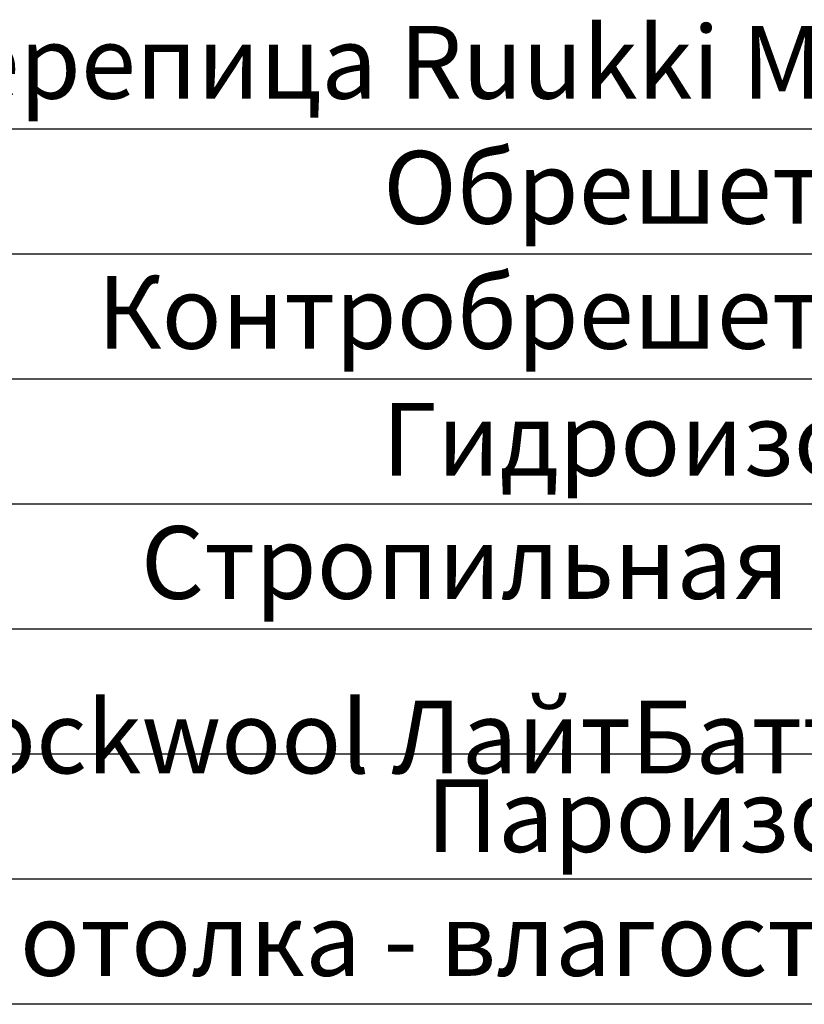
# Model space of a CAD drawing. Extents: x 76 to 214, y -82 to -50.
# Drawn here: x 129 to 132, y -62 to -59 of the extents above; entities that cross this region are included whole.
import ezdxf

# ---------------------------------------------------------------- set-up
doc = ezdxf.new("R2010")
doc.units = 0
doc.header["$MEASUREMENT"] = 0
doc.layers.add('______', color=7, linetype='Continuous')
doc.layers.add('_________ - _____', color=7, linetype='Continuous')
doc.styles.add('GENERATED_STYLE_1', font='txt')

msp = doc.modelspace()

# ---------------------------------------------------------------- linework, layer by layer
at = {"layer": '______', "linetype": 'Continuous'}
for p, q in [((134.8438, -59.3904), (127.7738, -59.3904)), ((134.8438, -59.8201), (127.7738, -59.8201)), ((134.8438, -60.2498), (127.7738, -60.2498)), ((134.8438, -60.6795), (127.7738, -60.6795)), ((134.8438, -61.1092), (127.7738, -61.1092)), ((134.8438, -61.5388), (127.7738, -61.5388)), ((134.8438, -61.9685), (127.7738, -61.9685)), ((134.8438, -62.3982), (127.7738, -62.3982))]:
    msp.add_line(p, q, dxfattribs=at)

# ---------------------------------------------------------------- texts
at = {"layer": '_________ - _____', "linetype": 'Continuous', "char_height": 0.25, "attachment_point": 3, "style": 'GENERATED_STYLE_1'}
for s, insert in [('{Металлочерепица Ruukki Monterrey Premium}', (134.8438, -59.0362)), ('{Обрешетка - брус 50х50мм}', (134.8438, -59.4659)), ('{Контробрешетка - брус 50х50мм}', (134.8438, -59.8956)), ('{Гидроизоляция Изоспан А}', (134.8438, -60.3317)), ('{Стропильная система (см.р.КД)}', (134.8438, -60.755)), ('{Мин.вата Rockwool ЛайтБаттс 30кг/м\\A1{\\H0.7x;\\S3^  ;} - 300мм}', (134.8438, -61.1847)), ('{Пароизоляция Изоспан В}', (134.8438, -61.6248)), ('{Подшив потолка - влагостойкая ОСП - 10мм}', (134.8438, -62.0504))]:
    msp.add_mtext(s, dxfattribs=dict(at, insert=insert))

doc.saveas('drawing.dxf')
